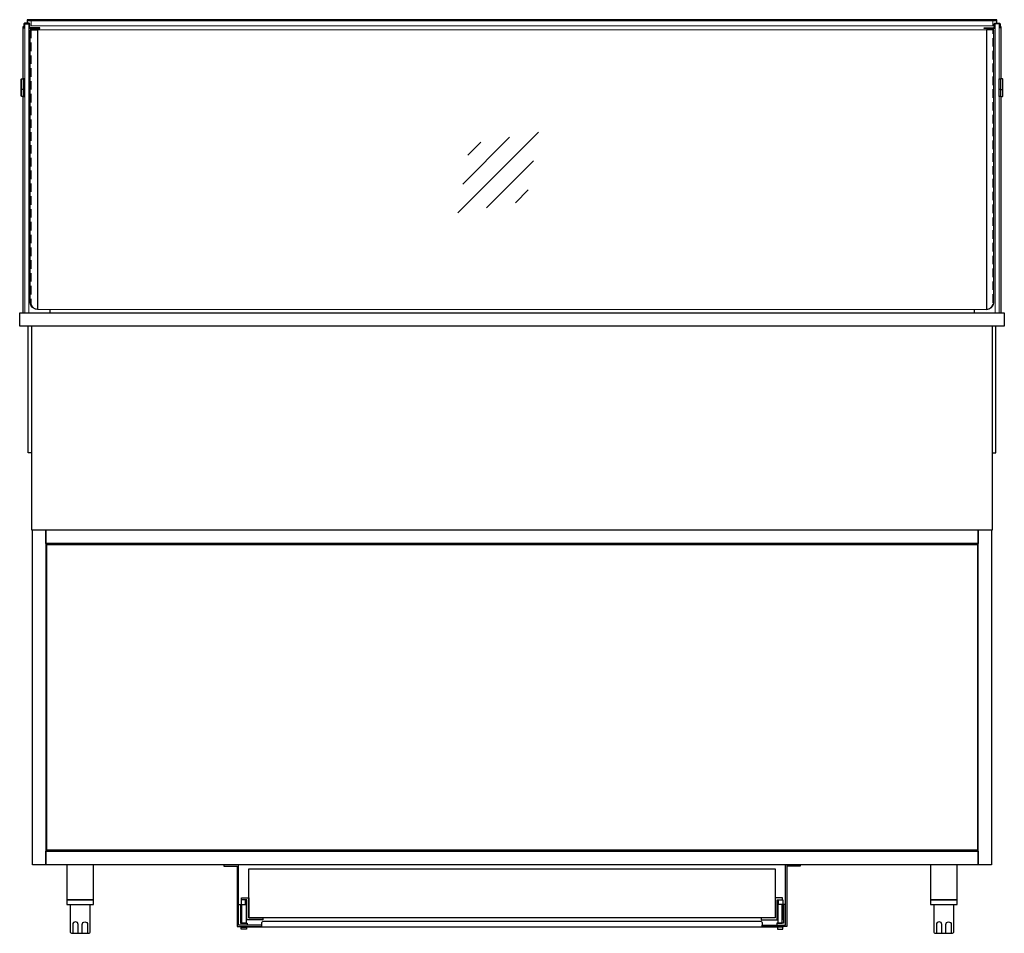
# Model space of a CAD drawing. Units: millimetres. Extents: x 0 to 48500, y 0 to 48600.
# Drawn here: x 8502 to 9967, y 22877 to 24236 of the extents above; entities that cross this region are included whole.
import ezdxf

# ---------------------------------------------------------------- set-up
doc = ezdxf.new("R2010")
doc.units = ezdxf.units.MM
doc.header["$LTSCALE"] = 2
doc.linetypes.add('AUSGEZOGEN', pattern=[0])
doc.linetypes.add('VERDECKT', pattern=[9.525, 6.35, -3.175])
for name, color, linetype, lineweight in [('A_GLAS', 4, 'Continuous', 20), ('A_HILFSLINIEN', 7, 'Continuous', 13), ('A_VERDECKT', 5, 'VERDECKT', 13), ('A_VOLL', 3, 'Continuous', 30)]:
    doc.layers.add(name, color=color, linetype=linetype, lineweight=lineweight)

# ---------------------------------------------------------------- blocks, each defined once
blk = doc.blocks.new('glassymbol')
at = {"layer": 'A_HILFSLINIEN', "linetype": 'AUSGEZOGEN', "lineweight": -3}
for p, q in [((-60.1, -60.1), (60.1, 60.1)), ((-52.5, -17.2), (17.2, 52.5)), ((-45, 25.7), (-25.7, 45)), ((-17.2, -52.5), (52.5, 17.2)), ((25.7, -45), (45, -25.7))]:
    blk.add_line(p, q, dxfattribs=at)

msp = doc.modelspace()

# ---------------------------------------------------------------- linework, layer by layer
at = {"layer": 'A_GLAS', "ltscale": 2}
for p, q in [((8529, 24221), (9941, 24221)), ((9941, 23805), (8529, 23805))]:
    msp.add_line(p, q, dxfattribs=at)
for points in [[(9950.5, 24235), (9950.5, 24227), (8519.5, 24227), (8519.5, 24235)], [(8516, 24230), (8516, 23800), (8510, 23800), (8510, 24230)], [(9954, 24230), (9954, 23800), (9960, 23800), (9960, 24230)]]:
    msp.add_lwpolyline(points, close=True, dxfattribs=at)
at = {"layer": 'A_VERDECKT'}
for points in [[(8519.5, 24221), (8519.5, 23815, 0.399638), (8529, 23805)], [(9941, 23805, 0.399638), (9950.5, 23815), (9950.5, 24221)]]:
    msp.add_lwpolyline(points, format="xyb", dxfattribs=at)
at = {"layer": 'A_VOLL', "color": 252, "ltscale": 2}
msp.add_line((8513.5, 24235), (9956.5, 24235), dxfattribs=at)
at = {"layer": 'A_VOLL', "color": 252}
for p, q in [((8504.5, 24147.5), (8505, 24148)), ((8504.5, 24132.5), (8504.5, 24147.5)), ((8505, 24148), (8508, 24148)), ((8505, 24148), (8505, 24132)), ((8510, 24148), (8508, 24148)), ((8508, 24148), (8508, 24132)), ((8508, 24148), (8508, 24132)), ((8510, 24132), (8510, 24148)), ((9960, 24132), (9960, 24148)), ((9960, 24148), (9962, 24148)), ((9962, 24148), (9962, 24132)), ((9962, 24148), (9962, 24132)), ((9965, 24148), (9962, 24148)), ((9965.5, 24147.5), (9965, 24148)), ((9965, 24148), (9965, 24132)), ((9965.5, 24132.5), (9965.5, 24147.5)), ((8504.5, 24122.5), (8504.5, 24132.5)), ((8505, 24132), (8504.5, 24132.5)), ((8505, 24132), (8505, 24122)), ((8508, 24132), (8505, 24132)), ((8508, 24132), (8508, 24122)), ((8508, 24132), (8508, 24122)), ((8508, 24132), (8510, 24132)), ((8510, 24122), (8510, 24132)), ((9960, 24122), (9960, 24132)), ((9962, 24132), (9960, 24132)), ((9962, 24132), (9962, 24122)), ((9962, 24132), (9962, 24122)), ((9962, 24132), (9965, 24132)), ((9965, 24132), (9965.5, 24132.5)), ((9965, 24132), (9965, 24122)), ((9965.5, 24122.5), (9965.5, 24132.5)), ((8505, 24122), (8504.5, 24122.5)), ((8508, 24122), (8505, 24122)), ((8508, 24122), (8510, 24122)), ((9962, 24122), (9960, 24122)), ((9962, 24122), (9965, 24122)), ((9965, 24122), (9965.5, 24122.5))]:
    msp.add_line(p, q, dxfattribs=at)
at = {"layer": 'A_VOLL', "ltscale": 2}
for p, q in [((8507.5, 23800), (8507.5, 24122)), ((9962.5, 24122), (9962.5, 23800)), ((8547.5, 23805), (8547.5, 23800)), ((9922.5, 23805), (9922.5, 23800))]:
    msp.add_line(p, q, dxfattribs=at)
at = {"layer": 'A_VOLL', "color": 252, "ltscale": 2}
msp.add_lwpolyline([(9956.5, 24231), (9956.5, 24236), (8513.5, 24236), (8513.5, 24231)], dxfattribs=at)
at = {"layer": 'A_VOLL', "ltscale": 2}
for points in [[(8507.5, 24148), (8507.5, 24226), (8508.5, 24226)], [(9961.5, 24226), (9962.5, 24226), (9962.5, 24148)], [(8520, 23591.5), (8515, 23591.5), (8515, 23780)], [(8520, 23780), (8520, 23477), (9950, 23477), (9950, 23780)], [(9950, 23591.5), (9955, 23591.5), (9955, 23780)]]:
    msp.add_lwpolyline(points, dxfattribs=at)
at = {"layer": 'A_VOLL', "color": 252}
for points in [[(8509.5, 24229.5, -0.414214), (8510, 24230), (8516, 24230, -0.414214), (8516.5, 24229.5), (8516.5, 24224.5, 0.414214), (8518, 24223), (8532.5, 24223), (8532.5, 24224), (8518, 24224, -0.414214), (8517.5, 24224.5), (8517.5, 24229.5, 0.414214), (8516, 24231), (8510, 24231, 0.414214), (8508.5, 24229.5), (8508.5, 24224), (8509.5, 24224)], [(9960.5, 24229.5, 0.414214), (9960, 24230), (9954, 24230, 0.414214), (9953.5, 24229.5), (9953.5, 24224.5, -0.414214), (9952, 24223), (9937.5, 24223), (9937.5, 24224), (9952, 24224, 0.414214), (9952.5, 24224.5), (9952.5, 24229.5, -0.414214), (9954, 24231), (9960, 24231, -0.414214), (9961.5, 24229.5), (9961.5, 24224), (9960.5, 24224)]]:
    msp.add_lwpolyline(points, format="xyb", close=True, dxfattribs=at)
at = {"layer": 'A_VOLL', "color": 252, "ltscale": 2}
for points in [[(8529, 24221), (8529, 23805, -0.356357), (8518, 23815), (8518, 24221)], [(9941, 24221), (9941, 23805, 0.356357), (9952, 23815), (9952, 24221)]]:
    msp.add_lwpolyline(points, format="xyb", close=True, dxfattribs=at)
at = {"layer": 'A_VOLL', "ltscale": 2}
msp.add_lwpolyline([(8502.5, 23800), (9967.5, 23800), (9967.5, 23780), (8502.5, 23780)], close=True, dxfattribs=at)
at = {"layer": 'A_VOLL', "color": 31, "ltscale": 2}
for points in [[(8521.5, 23477), (8541.5, 23477), (8541.5, 22979), (8521.5, 22979)], [(8541.5, 23477), (9928.5, 23477), (9928.5, 23457), (8541.5, 23457)], [(9928.5, 23477), (9948.5, 23477), (9948.5, 22979), (9928.5, 22979)], [(8541.5, 22999), (9928.5, 22999), (9928.5, 22979), (8541.5, 22979)], [(8863, 22889), (8828, 22889), (8828, 22979), (8806, 22979), (8806, 22977), (8826, 22977), (8826, 22887), (8863, 22887)], [(9607, 22889), (9642, 22889), (9642, 22979), (9664, 22979), (9664, 22977), (9644, 22977), (9644, 22887), (9607, 22887)], [(8841, 22889), (8828, 22889), (8828, 22920), (8831, 22920), (8831, 22892), (8841, 22892)], [(9629, 22889), (9642, 22889), (9642, 22920), (9639, 22920), (9639, 22892), (9629, 22892)], [(8832, 22886), (8840, 22886), (8840, 22883), (8832, 22883)], [(9638, 22886), (9630, 22886), (9630, 22883), (9638, 22883)]]:
    msp.add_lwpolyline(points, close=True, dxfattribs=at)
at = {"layer": 'A_VOLL', "color": 30, "ltscale": 2}
for points in [[(8543, 23455.5), (9927.5, 23455.5), (9927.5, 23000.5), (8543, 23000.5)], [(8843.5, 22973), (9626.5, 22973), (9626.5, 22900), (8843.5, 22900)], [(8832.5, 22930), (8843.5, 22930), (8843.5, 22900), (8864.5, 22900), (8864.5, 22897), (8840.5, 22897), (8840.5, 22927), (8832.5, 22927)], [(9637.5, 22930), (9626.5, 22930), (9626.5, 22900), (9605.5, 22900), (9605.5, 22897), (9629.5, 22897), (9629.5, 22927), (9637.5, 22927)]]:
    msp.add_lwpolyline(points, close=True, dxfattribs=at)
at = {"layer": 'A_VOLL', "color": 243}
for points in [[(8572.5, 22927), (8612.5, 22927), (8612.5, 22979), (8572.5, 22979)], [(9857.5, 22927), (9897.5, 22927), (9897.5, 22979), (9857.5, 22979)], [(8572.5, 22927), (8572.5, 22920), (8612.5, 22920), (8612.5, 22927)], [(9857.5, 22927), (9857.5, 22920), (9897.5, 22920), (9897.5, 22927)]]:
    msp.add_lwpolyline(points, close=True, dxfattribs=at)
for points in [[(8577.5, 22920), (8577.5, 22880, 0.414214), (8580.5, 22877), (8604.5, 22877, 0.414214), (8607.5, 22880), (8607.5, 22920)], [(9862.5, 22920), (9862.5, 22880, 0.414214), (9865.5, 22877), (9889.5, 22877, 0.414214), (9892.5, 22880), (9892.5, 22920)], [(8589.5, 22877), (8589.5, 22890, 1), (8581.5, 22890), (8581.5, 22877)], [(8595.5, 22877), (8595.5, 22890, -1), (8603.5, 22890), (8603.5, 22877)], [(9874.5, 22877), (9874.5, 22890, 1), (9866.5, 22890), (9866.5, 22877)], [(9880.5, 22877), (9880.5, 22890, -1), (9888.5, 22890), (9888.5, 22877)]]:
    msp.add_lwpolyline(points, format="xyb", dxfattribs=at)
at = {"layer": 'A_VOLL', "color": 252}
for points in [[(8831, 22918), (8832, 22918)], [(8833, 22898), (8831.5, 22898), (8831.5, 22914), (8833, 22914)], [(8838.5, 22920), (8838.5, 22927), (8832, 22927), (8832, 22914)], [(8840, 22911), (8840, 22921), (8838.5, 22921)], [(9630, 22911), (9630, 22921), (9631.5, 22921)], [(9631.5, 22920), (9631.5, 22927), (9638, 22927), (9638, 22914)], [(9637, 22898), (9638.5, 22898), (9638.5, 22914), (9637, 22914)], [(9639, 22918), (9638, 22918)], [(8831, 22908), (8831.5, 22908)], [(8840.5, 22911), (8839.5, 22911)], [(8840.5, 22901), (8839.5, 22901)], [(9629.5, 22911), (9630.5, 22911)], [(9629.5, 22901), (9630.5, 22901)], [(9639, 22908), (9638.5, 22908)]]:
    msp.add_lwpolyline(points, dxfattribs=at)
for points in [[(8833, 22892), (8833, 22920), (8839.5, 22920), (8839.5, 22892)], [(9637, 22892), (9637, 22920), (9630.5, 22920), (9630.5, 22892)]]:
    msp.add_lwpolyline(points, close=True, dxfattribs=at)
at = {"layer": 'A_VOLL', "color": 31, "ltscale": 2}
for points in [[(8863, 22886), (8832, 22886), (8832, 22887), (8863, 22887)], [(9607, 22887), (9638, 22887), (9638, 22886), (9607, 22886)]]:
    msp.add_lwpolyline(points, dxfattribs=at)
msp.add_lwpolyline([(9607, 22886), (8863, 22886), (8863, 22893, -0.414214), (8865, 22895), (9605, 22895, -0.414214), (9607, 22893)], format="xyb", close=True, dxfattribs=at)

# ---------------------------------------------------------------- block references
at = {"layer": 'A_HILFSLINIEN'}
msp.add_blockref('glassymbol', (9214.3, 24008.7), dxfattribs=at)

doc.saveas('drawing.dxf')
